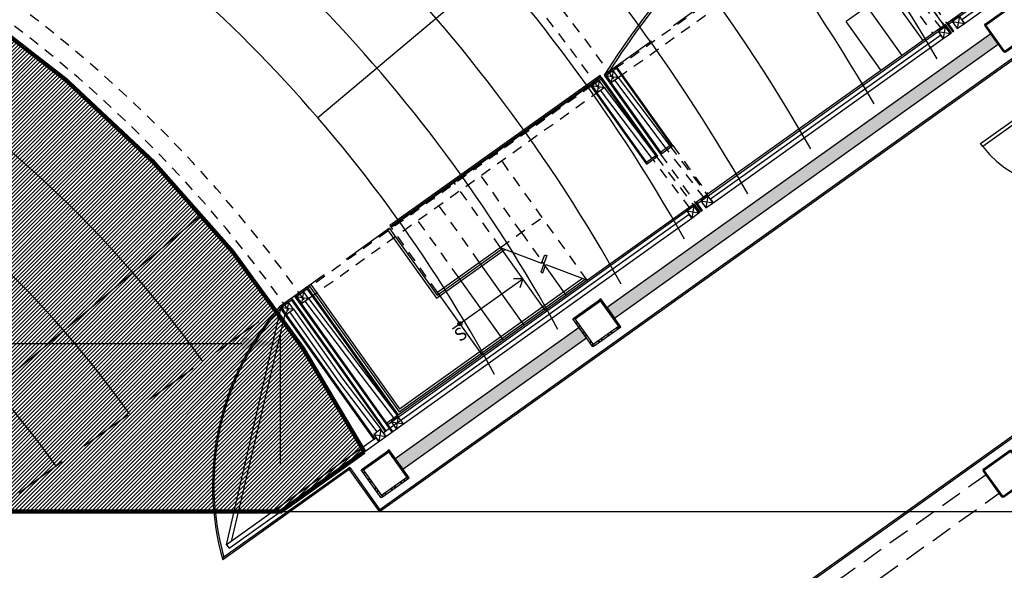
# Model space of a CAD drawing. Units: millimetres. Extents: x 1271 to 1691, y 693 to 1024.
# Drawn here: x 1475 to 1486, y 836 to 842 of the extents above; entities that cross this region are included whole.
import ezdxf

# ---------------------------------------------------------------- set-up
doc = ezdxf.new("R2010")
doc.units = ezdxf.units.MM
for name, pattern in [('DASHED2', [9.524999999999999, 6.35, -3.175]), ('HIDDEN', [0.375, 0.25, -0.125]), ('HIDDEN2', [0.1875, 0.125, -0.0625])]:
    doc.linetypes.add(name, pattern=pattern)
doc.layers.get('Defpoints').update_dxf_attribs({"lineweight": 13})
for name, color, linetype in [('BARANDAL', 30, 'Continuous'), ('col placos', 1, 'Continuous'), ('col-pb-', 94, 'Continuous'), ('HATCH MUROS', 252, 'Continuous'), ('MURO DE TABIQUE', 7, 'Continuous'), ('Muro-concreto', 1, 'Continuous'), ('PISO', 43, 'Continuous'), ('plataformas', 70, 'Continuous'), ('PROY', 253, 'HIDDEN2'), ('Proyección', 8, 'HIDDEN'), ('Puertas', 123, 'Continuous'), ('Tablaroca', 2, 'Continuous')]:
    doc.layers.add(name, color=color, linetype=linetype)
doc.styles.add('ARIAL', font='arial.ttf', dxfattribs={"width": 0.6, "height": 0.5})
doc.dimstyles.new('COTBUT', dxfattribs={"dimtxt": 0.5, "dimasz": 0.45, "dimexe": 0.1, "dimexo": 0, "dimgap": 0.06, "dimtad": 1, "dimzin": 0, "dimdsep": 46, "dimtxsty": 'ARIAL', "dimcen": 0.09, "dimclrt": 7, "dimazin": 0, "dimtfac": 1, "dimtofl": 0, "dimtmove": 0, "dimatfit": 3, "dimfxl": 0.1, "dimtolj": 1, "dimtzin": 0, "dimarcsym": 0})

# ---------------------------------------------------------------- blocks, each defined once
blk = doc.blocks.new('laterales 2')
for p, q in [((17.44282112690382, -1.381743366365754), (17.35355301482423, -1.316395497178064)), ((16.43620831969224, -1.381743366721309), (17.44282112690382, -1.381743366365754)), ((17.44282112690388, -1.381743365987091), (17.35355301491973, -1.447091235305209))]:
    blk.add_line(p, q)
blk.add_lwpolyline([(17.43892374635993, -0.9317433657500374), (17.72767590551916, -1.359316882399469), (17.81361204718473, -1.301281841664917), (17.82875726856957, -1.323708325286077), (17.74282112690389, -1.381743366020601), (17.65688498523815, -1.439778406755124), (17.67203020662316, -1.462204890376199), (17.75796634828873, -1.404169849641733), (18.04671850757506, -1.831743366479657)])
blk.add_circle((16.54282112690385, -1.381743366683679), 0.02308540076776663)
at = {"layer": 'BARANDAL'}
for p, q in [((15.36782112648746, -3.66662789019756e-09), (15.36782112699018, -1.806743367739841)), ((15.3678211264874, -3.666741577035282e-09), (15.39282112648755, -3.65960772796825e-09)), ((15.39282112648755, -3.65960772796825e-09), (15.39282112698299, -1.781743367721674)), ((16.4928211261082, -2.857206027329084e-09), (16.49282112680157, -0.9817433664402984)), ((16.4928211261082, -2.857206027329084e-09), (16.51782112610834, -2.838987711584195e-09)), ((16.51782112610834, -2.838987711584195e-09), (16.51782112678313, -0.9567433664222165)), ((16.49282112680146, -0.9817433664403836), (17.47269012193897, -0.9817433657253503)), ((16.51782112678313, -0.9567433664222165), (17.45580693414939, -0.9567433657377933)), ((15.36782112699018, -1.806743367739841), (18.02983531931682, -1.8067433657979)), ((15.39282112698299, -1.781743367721674), (18.0129521315273, -1.781743365810257))]:
    blk.add_line(p, q, dxfattribs=at)
blk.add_lwpolyline([(19.55295742615624, 0.02499999929176511), (16.54282112647974, 0.02499999851673351), (16.54282112648895, 0.009099999456850583), (19.55295742615618, 0.009099999255909097)], close=True, dxfattribs=at)
for radius, start, end in [(10.27562252958161, 95.49640404402236, 112.0102709379416), (10.25062252958161, 95.5628297615657, 111.6619662492406)]:
    blk.add_arc((23.44460915657345, -9.526701117773257), radius, start, end, dxfattribs=at)
at = {"layer": 'col placos'}
for p, q in [((14.95829130212877, -0.01590000372766553), (15.06029130212988, -0.1179000037267599)), ((15.06029130212875, -0.01590000372635814), (14.95829130212996, -0.1179000037277831)), ((15.17541924695752, -0.01590000369097311), (15.27741924695863, -0.1179000036899538)), ((15.27741924695755, -0.01590000368969413), (15.175419246959, -0.1179000036910338)), ((19.40748537109641, -0.01590000073366582), (19.5094853710973, -0.1179000007329591)), ((19.50948537109622, -0.01590000073264264), (19.40748537109749, -0.1179000007339823)), ((19.60948537118384, -0.01590000066306629), (19.71148537118466, -0.1179000006620754)), ((19.71148537118358, -0.0159000006617589), (19.60948537118503, -0.1179000006632691)), ((14.97472790973302, -1.847643367422279), (15.07672790973425, -1.949643367421118)), ((15.07672790973311, -1.847643367421085), (14.97472790973427, -1.949643367422425)), ((15.22541924703103, -1.84764336615433), (15.32741924703214, -1.949643366153168)), ((15.327419247031, -1.847643366152965), (15.22541924703228, -1.949643366154532)), ((19.4574853711697, -1.84764336610877), (19.55948537117092, -1.949643366107523)), ((19.55948537116967, -1.847643366107405), (19.45748537117095, -1.94964336610883)), ((19.65948537116606, -1.847643366108343), (19.76148537116705, -1.949643366107466)), ((19.76148537116592, -1.84764336610732), (19.65948537116719, -1.94964336610883)), ((23.05748537116989, -1.847643366108628), (23.15948537117106, -1.949643366107438)), ((23.15948537116969, -1.847643366107206), (23.05748537117097, -1.94964336610866)), ((23.25948537116591, -1.847643366108684), (23.36148537116702, -1.949643366107523)), ((23.36148537116571, -1.847643366107263), (23.2594853711671, -1.94964336610866))]:
    blk.add_line(p, q, dxfattribs=at)
for points in [[(12.89814520482673, -1.898643368211651), (12.83172558610619, -1.898643368214039), (14.95829130212888, -0.01590000372772238), (14.95829130212979, -0.09550849693277996)], [(14.95829130212996, -0.1179000037277831), (15.06029130213, -0.1179000037265894), (15.06029130212875, -0.01590000372635814), (14.95829130212877, -0.01590000372766553)], [(15.175419246959, -0.1179000036910338), (15.2774192469588, -0.1179000036898969), (15.27741924695766, -0.01590000368986466), (15.17541924695769, -0.01590000369105837)], [(19.40748537109749, -0.1179000007339823), (19.50948537109741, -0.1179000007329023), (19.50948537109628, -0.01590000073275633), (19.4074853710963, -0.01590000073389319)], [(19.60948537118503, -0.1179000006632691), (19.71148537118489, -0.1179000006621322), (19.71148537118364, -0.01590000066204311), (19.60948537118378, -0.01590000066329367)], [(15.05380184457147, -1.115843367429221), (15.07672790973311, -1.847643367421085), (15.02572790973306, -1.847643367421597), (15.00280184457131, -1.115843367426578), (15.00929130212995, -0.1179000037272715), (15.06029130213, -0.1179000037265894)], [(14.97472790973427, -1.949643367422425), (15.07672790973425, -1.949643367421118), (15.07672790973311, -1.847643367421085), (14.97472790973313, -1.847643367422279)], [(15.22541924703228, -1.949643366154532), (15.32741924703231, -1.949643366153225), (15.327419247031, -1.847643366153193), (15.22541924703103, -1.84764336615433)], [(19.45748537117095, -1.94964336610883), (19.55948537117098, -1.94964336610775), (19.55948537116967, -1.847643366107548), (19.45748537116981, -1.847643366108684)], [(19.65948537116719, -1.94964336610883), (19.76148537116728, -1.949643366107466), (19.76148537116592, -1.847643366107434), (19.65948537116606, -1.847643366108343)], [(23.05748537117097, -1.94964336610866), (23.15948537117106, -1.949643366107438), (23.15948537116981, -1.84764336610732), (23.05748537116989, -1.847643366108628)], [(23.2594853711671, -1.94964336610866), (23.36148537116719, -1.949643366107466), (23.36148537116594, -1.847643366107434), (23.25948537116591, -1.847643366108684)]]:
    blk.add_lwpolyline(points, close=True, dxfattribs=at)
for points in [[(15.25349318186943, -1.11584336615806), (15.22641924695893, -0.1179000036905222), (15.2774192469588, -0.117900003687339)], [(15.2774192469588, -0.1179000036898969), (15.30449318186936, -1.115843366160846)], [(19.48555930600787, -1.115843366112813), (19.45848537109742, -0.1179000007334707), (19.50948537109758, -0.1179000007327886), (19.53655930600814, -1.115843366115541)], [(19.68755930600423, -1.115843366112557), (19.66048537118496, -0.1179000006627575), (19.71148537118495, -0.1179000006596311)], [(19.71148537118489, -0.1179000006621322), (19.73855930600433, -1.115843366115172)], [(15.30449318186936, -1.115843366160846), (15.32741924703112, -1.847643366153051), (15.27641924703107, -1.847643366153733), (15.25349318186943, -1.11584336615806)], [(12.83172558609431, -1.949643368224713), (14.97472790969084, -1.949643367422311), (14.97472790969016, -1.898643367422267), (12.83172558609351, -1.898643368224924), (12.83172558609419, -1.949643368224486)], [(15.07672790973425, -1.949643367421118), (19.45748537116731, -1.949643366068869), (19.45748537116674, -1.898643366068825), (15.07672790973368, -1.898643367421585), (15.07672790973425, -1.949643367421118)], [(19.76148537116705, -1.949643366106699), (23.05748537116739, -1.949643366068699), (23.05748537116688, -1.898643366068541), (19.7614853711666, -1.898643366107081), (19.76148537116711, -1.949643366106642)], [(23.36148537116708, -1.949643366106613), (26.65748537116735, -1.949643366068472), (26.65748537116679, -1.898643366068711), (23.3614853711664, -1.898643366107251), (23.36148537116708, -1.949643366106613)]]:
    blk.add_lwpolyline(points, dxfattribs=at)
at = {"layer": 'PISO'}
for p, q in [((16.54282112648758, -2.809457555486006e-09), (19.39158537109614, -7.304095106519526e-10)), ((16.54282112676503, -0.9317433664040209), (17.43892374635993, -0.9317433657500374)), ((16.54282112704266, -1.831743366883046), (16.54282112676503, -0.9317433664040209)), ((16.84282112704261, -1.83174336679059), (16.84282112676499, -0.9317433661849179)), ((17.14282112704268, -1.831743366698049), (17.14282112676506, -0.9317433659660992)), ((17.44282112704263, -1.831743366605451), (17.44282112676501, -0.9317433657472236)), ((22.25295742631704, -1.83174336611836), (22.25295742630897, -1.131743366118769)), ((22.99158537120377, -1.131743366143354), (22.25295742630897, -1.131743366118769)), ((22.55295742631688, -1.831743366114893), (22.55295742630881, -1.13174336611516)), ((22.85295742631695, -1.831743366111425), (22.85295742630893, -1.131743366111976)), ((23.15295742631679, -1.83174336610864), (23.1529574263086, -1.131743366108481)), ((17.7428211270427, -1.831743366513081), (17.74282112689383, -1.349088897731065))]:
    blk.add_line(p, q, dxfattribs=at)
at = {"layer": 'PROY'}
for p, q in [((19.40748537112711, -0.01590000069199959), (15.27741924695829, -0.01590000074037334)), ((16.54282112676503, -0.9317433664040209), (16.54282112610832, -2.809628085742588e-09)), ((16.84282112676499, -0.9317433661851169), (16.84282112610833, -2.590695658000186e-09)), ((17.14282112676506, -0.9317433659663266), (17.14282112610829, -2.371820073676645e-09)), ((17.44282112676501, -0.9317433657473089), (17.4428211261083, -2.152916067643673e-09)), ((17.74282112676508, -0.931743365528348), (17.74282112610831, -1.93389837477298e-09)), ((18.04282112676503, -0.931743365309444), (18.04282112610838, -1.715022790449439e-09)), ((23.00748537121848, -0.01590000065789354), (19.71148537118376, -0.01590000069660391)), ((15.27741924695886, -0.1179000007053332), (19.40748537109346, -0.1179000006729893)), ((19.71148537118466, -0.117900000661308), (23.00748537118449, -0.1179000006389401)), ((17.44282112676501, -0.9317433657472236), (18.04282112676515, -0.9317433655621414)), ((17.74282112676497, -0.9317433655284617), (17.74282112689389, -1.34908889773115)), ((18.04282112704266, -1.831743366420426), (18.04282112676509, -0.9317433653095009)), ((19.59358537116896, -1.131743366108623), (19.59358537116998, -1.83174336610864)), ((19.59358537116879, -1.131743366108594), (19.59358537116998, -1.831743366108611)), ((19.77008537118087, -1.131743366116154), (19.77008537117177, -1.831743366097953)), ((22.99158537120377, -1.131743366102853), (22.99158537119467, -1.831743366140358)), ((23.19358537116887, -1.131743366108367), (23.19358537117, -1.831743366108526))]:
    blk.add_line(p, q, dxfattribs=at)
for points in [[(19.53705742630882, -1.131743366115586), (19.55948537116979, -1.847643366107377), (19.50848537116968, -1.84764336610823), (19.48605742630866, -1.131743366112858)], [(19.73855930600433, -1.115843366115172), (19.76148537116609, -1.847643366107377), (19.7104853711661, -1.847643366107832), (19.68755930600423, -1.115843366112557)], [(23.13655930600828, -1.115843366115541), (23.15948537116981, -1.847643366107491), (23.10848537116976, -1.847643366108088), (23.08555930600801, -1.115843366112898)]]:
    blk.add_lwpolyline(points, dxfattribs=at)
at = {"layer": 'Tablaroca'}
for p, q in [((14.52298610347759, -2.015636121849241), (12.69330826532052, -2.015636019292742)), ((14.52298610347748, -1.999736121849367), (12.70772711185009, -1.999736019610566)), ((14.52298610347748, -1.999736121849367), (14.52298610347759, -2.015636121849241))]:
    blk.add_line(p, q, dxfattribs=at)
for points in [[(14.94239130216306, -0.01590000368989308), (15.11889130216872, -0.01590000368810252), (15.11889130216866, -3.688057859108085e-09), (14.94239130216306, -3.689649474836187e-09)], [(14.942391302163, -0.01590000369321842), (14.94239130217795, -1.898643367413513), (14.95829130217794, -1.898643367413513), (14.9582913021631, -0.01590000369321842)], [(15.1029913021685, -0.01590000368841515), (15.10299130218982, -1.89864336742113), (15.11889130218981, -1.898643367421101), (15.11889130216861, -0.01590000368838673)], [(15.15951924695747, -0.01590000368764777), (15.34282112648771, -0.01590000368497613), (15.34282112648748, -3.68493147107074e-09), (15.15951924695753, -3.687603111757198e-09)], [(15.15951924695747, -0.01590000369108679), (15.15951924704336, -1.949643366155158), (15.17541924704346, -1.949643366155044), (15.17541924695752, -0.01590000369097311)], [(15.32692112648766, -0.015900003686113), (15.32692112676875, -1.831743367381137), (15.34282112676885, -1.83174336738108), (15.34282112648782, -0.015900003686113)], [(19.39158537100553, -0.01590000069219855), (19.55295742614146, -0.01590000069035113), (19.55295742614169, -6.901643700985005e-10), (19.39158537100559, -6.919833595020464e-10)], [(19.39158537105465, -0.01590000072803832), (19.39158537120375, -1.13174336610291), (19.40748537120373, -1.131743366102796), (19.4074853710548, -0.01590000072803832)], [(19.53705742615955, -0.01590000069055009), (19.53705742630871, -1.131743366108765), (19.55295742630869, -1.131743366108566), (19.55295742615965, -0.01590000069063535)], [(19.59358537118356, -0.01590000065982622), (19.77008537118951, -0.01590000065800723), (19.77008537118934, -6.579625733138528e-10), (19.59358537118368, -6.597815627173986e-10)], [(19.59358537118351, -0.01590000066315156), (19.59358537116896, -1.131743366108708), (19.60948537116894, -1.131743366108509), (19.60948537118384, -0.01590000066306629)], [(19.75418537118912, -0.01590000065843356), (19.75418537118077, -1.131743366116211), (19.77008537118087, -1.131743366116211), (19.77008537118928, -0.0159000006582346)], [(19.40748537120373, -1.131743366108822), (19.53705742630871, -1.1317433661157), (19.53705742630865, -1.115843366115598), (19.40748537120373, -1.115843366108663)], [(19.60948537116894, -1.131743366108509), (19.75418537118077, -1.131743366116211), (19.75418537118071, -1.115843366115939), (19.60948537116906, -1.115843366108379)], [(15.17541924704284, -1.847643367426542), (19.55948537116979, -1.847643366185025), (19.55948537116979, -1.83174336618481), (15.17541924704278, -1.831743367426554)], [(19.55948537117081, -1.831743366142746), (19.55948537116774, -1.949643366143107), (19.57538537116784, -1.949643366143164), (19.57538537117091, -1.831743366142803)], [(19.55948537116979, -1.83174336618481), (19.55948537116672, -1.949643366185455), (19.5753853711667, -1.949643366185398), (19.57538537116989, -1.83174336618481)], [(19.59358537118612, -1.831743366108896), (19.59358537117828, -1.949643366109171), (19.60948537117849, -1.949643366109228), (19.60948537118622, -1.83174336610864)], [(19.60948537118634, -1.847643366095951), (23.15948537117094, -1.84764336614262), (23.15948537117106, -1.831743366142803), (19.60948537118634, -1.831743366096021)], [(23.15948537117083, -1.831743366142689), (23.15948537116788, -1.949643366143107), (23.17538537116798, -1.949643366142993), (23.17538537117093, -1.831743366142632)], [(23.19358537118592, -1.831743366108668), (23.19358537117819, -1.949643366109399), (23.20948537117818, -1.949643366109257), (23.20948537118602, -1.83174336610864)], [(23.20948537118608, -1.847643366096122), (26.75948537117074, -1.847643366142734), (26.75948537117074, -1.831743366142746), (23.20948537118602, -1.831743366095964)]]:
    blk.add_lwpolyline(points, close=True, dxfattribs=at)
for centre, radius, start, end in [((15.68365177011992, -3.089713534883572), 3.177388359360273, 103.4909853165363, 160.2426259705063), ((15.65653425696917, -3.060127715666425), 3.121876487112815, 103.2237486375542, 160.1435439978443)]:
    blk.add_arc(centre, radius, start, end, dxfattribs=at)
blk.add_text('S', height=0.15, rotation=4.181192806464372e-08).set_placement((16.4154405397444, -1.559020537219112))
blk = doc.blocks.new('muros laterales')
at = {"layer": 'PROY', "ltscale": 5}
blk.add_line((39.09954717409985, 36.31705965616004), (8.102130271088015, 14.19025484728985), dxfattribs=at)
at = {"layer": 'PROY'}
for centre, radius, start, end in [((8.102130271087987, 14.19025484728996), 19.66063409216955, 35.22952951727372, 60.0781846630998), ((8.102130271087987, 14.19025484728996), 19.45863409208216, 35.22952951727372, 60.0781846630998), ((8.102130271088015, 14.19025484729002), 15.22660205798466, 35.1442663648776, 60.01979279866149), ((8.102130271088015, 14.19025484729002), 15.00947411315598, 35.1442663648776, 60.01979279866149)]:
    blk.add_arc(centre, radius, start, end, dxfattribs=at)
at = {"rotation": 35.52028512809076}
blk.add_blockref('laterales 2', (8.102130271087987, 14.19025484728996), dxfattribs=at)
blk = doc.blocks.new('EXCLUSA')
at = {"layer": 'Puertas'}
for p, q in [((0.1846028392782983, -0.4598910413874364), (0.1929521749440255, -0.4578033459405333)), ((0.1813585279043082, -0.4633604767805082), (0.1770939657717605, -0.4870677181874044)), ((0.2060913750076026, -0.6046267530655882), (0.1771555185017633, -0.4889033705717338)), ((0.2082137041410164, -0.613114599487119), (0.3320582996864374, -1.108407195968311)), ((0.2293384491035653, -0.6033232382327469), (0.2113964627850464, -0.6078095117096041)), ((0.3250248647889151, -1.115016697384306), (0.3362535682339427, -1.159923733172491)), ((0.3537914128013426, -1.101048885914565), (0.3275406666490426, -1.109936757997673)), ((0.3537914128013426, -1.101048885914565), (0.368345922465025, -1.159256842831553)), ((0.3885831301137159, -1.048490979103292), (0.4424814796126242, -1.034559297015846)), ((0.3895140525843317, -1.052214203574522), (0.4471241038651357, -1.037323118282075)), ((0.4495781356956741, -1.041785176964027), (0.3907109529035324, -1.05700120646577)), ((0.3919078532227189, -1.061788209356621), (0.449510556659277, -1.046899023340472)), ((0.3928387756932352, -1.065511433827623), (0.4466039287963781, -1.051614180435308)), ((0.4131986414032554, -1.040577106135061), (0.418049924579563, -1.059979813460131)), ((0.4131986414032554, -1.040577106135061), (0.418049924579563, -1.059979813460131)), ((0.3411233764176131, -1.163192143926381), (0.3683459224649823, -1.159256842831553)), ((0.3793909167489886, -1.332351270018194), (0.3681532689672622, -1.287446471647968)), ((0.3709106300772191, -1.282270131211817), (0.3967798079056593, -1.27292458433152)), ((0.4113459111109563, -1.331129641134339), (0.3840022272603534, -1.33564836852122)), ((0.5126511950692247, -1.830138635614674), (0.3887079498637576, -1.334870716259161)), ((0.4113459111109563, -1.331129641134339), (0.396779807905645, -1.272924584331463)), ((0.462526615127544, -1.344096621738743), (0.5165026780752271, -1.331042504812672)), ((0.4634583636149614, -1.34781963958244), (0.521287030831445, -1.333833769878311)), ((0.5237544328254131, -1.338313492982195), (0.4646563259557439, -1.352606376809433)), ((0.4658542882965406, -1.357393114036995), (0.5236903321816726, -1.343405460285169)), ((0.4667860367839012, -1.361116131880806), (0.52089581862991, -1.348029675024065)), ((0.4922284886635566, -1.356508049443221), (0.4873729008951813, -1.337106418908036)), ((0.4922284886635566, -1.356508049443221), (0.4873729008951813, -1.337106418908036)), ((0.535898009070749, -1.828830490467794), (0.5179569166817686, -1.833320337530949)), ((0.5147752147655495, -1.838626059143451), (0.5437341204190034, -1.954343675913321)), ((0.5594686137037428, -1.974899220964289), (0.5445441083256242, -1.955992107897259)), ((0.5639643474094811, -1.97643249089657), (0.5723132670833735, -1.974343132474587))]:
    blk.add_line(p, q, dxfattribs=at)
at = {"layer": 'Puertas', "color": 252, "ltscale": 0.0025}
for points in [[(0.1442971633505294, -0.06635345287173777), (1.326857331727069, 0.2294629318956254), (1.316179773621954, 0.272147703804535), (0.1336196052453573, -0.02366868096288499)], [(0.7136974579460542, -2.342596903006381), (1.896257626326459, -2.046780518254593), (1.906935184431063, -2.089465290163616), (0.7243750160506437, -2.385281674915404)]]:
    blk.add_lwpolyline(points, close=True, dxfattribs=at)
at = {"layer": 'Puertas'}
for points in [[(0.0183221987683595, 0.003037063012527597), (0.01795819110564878, 0.004492225691251406), (-1.27897692436818e-13, -5.684341886080801e-14), (0.01234881295926016, -0.04936580623837017), (0.06405756432775433, -0.03643090761778467), (0.07025028094051322, -0.06118700760907814), (0.09191256603820364, -0.05576820606734145), (0.08571984942557265, -0.03101210607610483), (0.1540331524431053, -0.01392359348244554), (0.1416843394837315, 0.03544221275569726), (0.1237261483778411, 0.03094998706455954), (0.1240901560405518, 0.02949482438583573), (0.1405931844676616, 0.03362304241443326), (0.1522139821015998, -0.01283243846637561), (0.08390067908408128, -0.02992095106009174), (0.09009339569693964, -0.05467705105132836), (0.07134143595662579, -0.05936783726764361), (0.06514871934381006, -0.03461173727652067), (0.01343996797528746, -0.04754663589693564), (0.001819170341278209, -0.001091155016069933), (0.0183221987683595, 0.003037063012527597)], [(0.1451937819778095, -0.2626804221322345), (0.1001466441197323, -0.2739441571609404), (0.06240801343746227, -0.1230157755381356), (0.1074551512954258, -0.1117520405097139)], [(0.0877214102621906, -0.03283074570776989), (0.0867512776469539, -0.03307332086893666), (0.382450398983039, -1.215664978898246), (0.3834205315983468, -1.215422403737193)], [(0.4265914329796487, -1.204627809069621), (0.3834205315983468, -1.215422403737193), (0.0877214102621906, -0.03283074570776989), (0.1308923116436489, -0.02203615104014034)], [(0.4241660174269555, -1.203172694161083), (0.3848756465068846, -1.212996988184443), (0.09014682581491229, -0.03428586061630767), (0.1294371967351111, -0.02446156659289045)], [(0.3659502720059749, -0.9579708618830409), (0.3649582962322455, -0.9582190037493206), (0.4142691737116735, -1.155344932464629), (0.4152611494854455, -1.155096790598407)], [(0.6795688440553249, -2.398809227696063), (0.6785987597753547, -2.39905199608279), (0.3826640963246462, -1.216519258705944), (0.3836341806047017, -1.21627649031916)], [(0.4268029310679253, -1.205473297108313), (0.3836341806047017, -1.21627649031916), (0.6795688440553249, -2.398809227696063), (0.7227375945187902, -2.388006034485159)], [(0.4253482992813673, -1.207899002442105), (0.3860598859383515, -1.217731122105761), (0.6810234758419824, -2.396383522362441), (0.7203118891851688, -2.386551402698615)], [(0.4894389772524477, -1.451631225516167), (0.4884470014787894, -1.451879367382446), (0.4391361239993188, -1.254753438667024), (0.4401280997729913, -1.254505296800744)], [(0.6220506921429063, -2.16897100314759), (0.5770057986832171, -2.180243710418154), (0.6147744904522767, -2.331164572286525), (0.6598193839118807, -2.319891865015791)], [(0.6352312661421138, -2.463128194130093), (0.6355952738046966, -2.46458335680893), (0.6176370826989199, -2.469075582500068), (0.6052882697400861, -2.419709776261413), (0.6569970211087366, -2.406774877641624), (0.6508043044962335, -2.382018777650387), (0.6724665895940234, -2.376599976108992), (0.6786593062066544, -2.401356076100399), (0.7469726092244713, -2.384267563507422), (0.7593214221831772, -2.433633369745735), (0.74136323107723, -2.438125595436986), (0.7409992234146472, -2.436670432758149), (0.7575022518417569, -2.432542214729835), (0.7458814542081882, -2.386086733848856), (0.6775681511905418, -2.403175246441776), (0.6713754345780671, -2.378419146450426), (0.6526234748377107, -2.383109932666287), (0.6588161914501143, -2.40786603265758), (0.6071074400814638, -2.42080093127754), (0.6187282377149899, -2.467256412158633), (0.6352312661421138, -2.463128194130093)]]:
    blk.add_lwpolyline(points, close=True, dxfattribs=at)
at = {"layer": 'Puertas', "color": 8}
for points in [[(0.1325275822573388, -0.01930319292682725), (0.09332438159945866, -0.02910983904928344), (0.09387039309341105, -0.03129258306739757), (0.1308908497333192, -0.02203194843883693)], [(0.7254670390386195, -2.389647162951519), (0.6862638383806257, -2.399453809073691), (0.6857178268865027, -2.39727106505552), (0.7227382835266241, -2.388010430427414)]]:
    blk.add_lwpolyline(points, dxfattribs=at)
at = {"layer": 'Puertas', "ltscale": 0.0025}
for points in [[(0.1428802398738753, -0.06068913760282157), (0.1450629838920321, -0.0601431261087555), (0.1352563377694196, -0.02093992545076162)], [(0.715114381422481, -2.348261218275411), (0.717297125440723, -2.347715206781459), (0.7271037715626676, -2.386918407439509)]]:
    blk.add_lwpolyline(points, dxfattribs=at)
at = {"layer": 'Puertas'}
for points in [[(0.2150843627591712, -0.6405924747350014), (0.3274979040785269, -1.090168772469667), (0.3263639239585387, -1.090452316601557, -0.414213562373095), (0.3210588361811091, -1.087269557957597), (0.2107676239953093, -0.646181106644292, -0.414213562373095), (0.2139503826392541, -0.6408760188669476)], [(0.3930204321302995, -1.066237968757491), (0.442303308735859, -1.053915709489615, 0.9999999999990717), (0.4374520255595229, -1.034513002164488), (0.3881691489539065, -1.04683526143242)], [(0.3930204321302995, -1.066237968757491), (0.442303308735859, -1.053915709489615, 0.9999999999990717), (0.4374520255595229, -1.034513002164488), (0.3881691489539065, -1.04683526143242)], [(0.5057750635588576, -1.802662129406144), (0.3932719781006426, -1.353108231058911), (0.3921380544792896, -1.353392001050793, 0.414213562373095), (0.3889563525631274, -1.358697722663237), (0.4993354183252308, -1.799764197481579, 0.414213562373095), (0.5046411399375614, -1.802945899397855)], [(0.4623447975049402, -1.343370127129276), (0.5116249390641769, -1.331036934197698, -0.9999999999990717), (0.5164805268325239, -1.350438564732883), (0.4672003852733013, -1.362771757664405)], [(0.4623447975049402, -1.343370127129276), (0.5116249390641769, -1.331036934197698, -0.9999999999990717), (0.5164805268325239, -1.350438564732883), (0.4672003852733013, -1.362771757664405)]]:
    blk.add_lwpolyline(points, format="xyb", close=True, dxfattribs=at)
for points in [[(0.421578857858421, -1.038263428089408), (0.4235828636591776, -1.039444224138947), (0.4256048756524677, -1.042885423046926), (0.4273704905878191, -1.047525424196863), (0.4280745049064762, -1.05243982859713), (0.427973315666236, -1.056429834006053), (0.4266553179916315, -1.057903039498456)], [(0.436209723542035, -1.055433410244518), (0.4396509224500136, -1.053411398251342), (0.4413445126151458, -1.049009787966668), (0.4406404982965029, -1.04409538356623), (0.438874883361251, -1.039455382416406), (0.4352604704429837, -1.036425788384065), (0.4311332634088103, -1.035793798835584)], [(0.436441266492352, -1.034421782583252), (0.4416300741431769, -1.034779368881459), (0.44577528736977, -1.037671761288493), (0.448602502921787, -1.042037359187987), (0.4482449166237075, -1.047226166838811), (0.4460205261501784, -1.051764978748622), (0.4415177266254773, -1.054061393992299)], [(0.5007110527288461, -1.354603517790906), (0.5019230672203605, -1.352618237097374), (0.5020866883797197, -1.348630303980826), (0.5014596716076056, -1.343705483503072), (0.4997668897739089, -1.339038418425957), (0.497798980809975, -1.335565996110745), (0.4959425778167059, -1.334886864150008)], [(0.5055344633718875, -1.332567065544197), (0.5095223964882933, -1.332730686703655), (0.5130889530447575, -1.335816475917795), (0.5147817348785111, -1.340483540995081), (0.5154087516506252, -1.345408361472835), (0.5136464828987073, -1.349782927690228), (0.5103029382837718, -1.352283719185039)], [(0.5156317635921681, -1.350994942181842), (0.520041073268672, -1.348236395286278), (0.5223362245513954, -1.343732951368565), (0.5227749728410771, -1.338550375490229), (0.5200164259455278, -1.334141065813697), (0.5159169868583149, -1.331184154299763), (0.5108632886801843, -1.331278288541)]]:
    blk.add_lwpolyline(points, dxfattribs=at)
at = {"layer": 'Puertas', "color": 8}
for centre in [(0.1330735937513055, -0.0214859369448277), (0.7249210275445535, -2.387464418933519)]:
    blk.add_circle(centre, 0.002250000000003638, dxfattribs=at)
at = {"layer": 'Puertas', "color": 252, "ltscale": 0.0025}
for centre, start, end in [((0.1321361666617946, -0.0201591716708549), 283.9605573306294, 11.80146348906206), ((0.7247186985456437, -2.389076293189305), 16.28710554099365, 104.1280116994276)]:
    blk.add_arc(centre, 1.220520322175559, start, end, dxfattribs=at)
at = {"layer": 'Puertas'}
for centre, start, end in [((0.1813994417125286, -0.487842206005098), 169.8024437244221, 194.0385784434938), ((0.1856640038450763, -0.464134964598145), 104.0385784434938, 169.8024437245148), ((0.2103352982182969, -0.6035655884988955), 194.0385784434972, 284.0385784434939), ((0.2124576273516823, -0.6120534349203126), 104.0385784434899, 194.0385784434938), ((0.329268787999581, -1.113955532817499), 113.2682844977436, 194.0385784434301), ((0.340497491444566, -1.158862568605798), 194.03857844344, 278.2257149559711), ((0.372396980731537, -1.286384461799969), 109.862854074085, 194.0499905866154), ((0.3836346285132777, -1.331289260170195), 194.0499905866288, 274.8202845323146), ((0.5168949068336275, -1.829076625766731), 194.0499905865615, 284.0499905865615), ((0.5190189265298386, -1.837564049295338), 104.0499905865615, 194.049990586555), ((0.547977832183264, -1.953281666065038), 194.0499905865615, 218.2861253056348), ((0.56290233756134, -1.972188779132239), 218.2861253055425, 284.0499905865615)]:
    blk.add_arc(centre, 0.004374580489127311, start, end, dxfattribs=at)
blk = doc.blocks.new('Puertas de Planta baja')
at = {"layer": 'Puertas', "rotation": 201.4760293014304}
blk.add_blockref('EXCLUSA', (199.726466671557, 392.9674308764357), dxfattribs=at)
blk = doc.blocks.new('K-5')
h = blk.add_hatch()
h.set_pattern_fill('ANSI32', color=256, scale=0.01, style=0)
h.set_pattern_definition([(45, (-118.8329058121327, -406.3455165214122), (-0.06735192090801866, 0.06735192090801866), []), (45, (-118.7880045121327, -406.3455165214122), (-0.06735192090801866, 0.06735192090801866), [])])
edge = h.paths.add_edge_path(flags=16)
edge.add_line((-0.1853000000000122, -0.1903000000000361), (0.185299999999998, -0.1903000000001498))
edge.add_arc((0.185299999999998, -0.1853000000001543), 0.004999999999995453, 270, 360)
edge.add_line((0.1902999999999935, -0.1853000000001543), (0.1903000000000077, 0.1852999999999838))
edge.add_arc((0.1853000000000122, 0.1852999999999838), 0.004999999999995453, 0, 90)
edge.add_line((0.1853000000000122, 0.1902999999999793), (-0.1853000000000122, 0.1902999999999224))
edge.add_arc((-0.1853000000000122, 0.185299999999927), 0.004999999999995453, 90, 180)
edge.add_line((-0.1903000000000077, 0.185299999999927), (-0.1903000000000077, -0.1853000000000407))
edge.add_arc((-0.1853000000000122, -0.1853000000000407), 0.004999999999995453, 180, 270)
edge = h.paths.add_edge_path()
edge.add_line((-0.1853000000000122, -0.2030000000000314), (0.185299999999998, -0.2030000000001451))
edge.add_arc((0.185299999999998, -0.1853000000001543), 0.01769999999999072, 270, 360)
edge.add_line((0.2029999999999887, -0.1853000000001543), (0.203000000000003, 0.1852999999999838))
edge.add_arc((0.1853000000000122, 0.1852999999999838), 0.01769999999999072, 0, 90)
edge.add_line((0.1853000000000122, 0.2029999999999745), (-0.1853000000000122, 0.2029999999999177))
edge.add_arc((-0.1853000000000122, 0.185299999999927), 0.01769999999999072, 90, 180)
edge.add_line((-0.203000000000003, 0.185299999999927), (-0.203000000000003, -0.1853000000000407))
edge.add_arc((-0.1853000000000122, -0.1853000000000407), 0.01769999999999072, 180, 270)
for points in [[(-0.1853000000000122, -0.2030000000000314), (0.185299999999998, -0.2030000000001451, 0.4142135623729385), (0.2029999999999887, -0.1853000000001543), (0.203000000000003, 0.1852999999999838, 0.4142135623729385), (0.1853000000000122, 0.2029999999999745), (-0.1853000000000122, 0.2029999999999177, 0.4142135623729385), (-0.203000000000003, 0.185299999999927), (-0.203000000000003, -0.1853000000000407, 0.4142135623729385)], [(-0.1853000000000122, -0.1903000000000361), (0.185299999999998, -0.1903000000001498, 0.4142135623731393), (0.1902999999999935, -0.1853000000001543), (0.1903000000000077, 0.1852999999999838, 0.414213562373095), (0.1853000000000122, 0.1902999999999793), (-0.1853000000000122, 0.1902999999999224, 0.4142135623730507), (-0.1903000000000077, 0.185299999999927), (-0.1903000000000077, -0.1853000000000407, 0.414213562373095)]]:
    blk.add_lwpolyline(points, format="xyb", close=True)
blk = doc.blocks.new('K-12')
h = blk.add_hatch()
h.set_pattern_fill('ANSI32', color=256, scale=0.01, style=0)
h.set_pattern_definition([(45, (-145.5216988271994, -393.4578907833411), (-0.06735192090801866, 0.06735192090801866), []), (45, (-145.4767975271994, -393.4578907833411), (-0.06735192090801866, 0.06735192090801866), [])])
h.paths.add_polyline_path([(0.1809999999999832, -0.18100000000004), (0.1999999999999886, -0.18100000000004), (0.1999999999999886, 0.1809999999999263), (0.1809999999999832, 0.1809999999999263)])
h.paths.add_polyline_path([(-0.2000000000000171, 0.1809999999999263), (-0.1810000000000116, 0.1809999999999263), (-0.1810000000000116, -0.18100000000004), (-0.2000000000000171, -0.18100000000004)])
h.paths.add_polyline_path([(-0.2000000000000171, -0.2000000000000455), (0.1999999999999886, -0.2000000000000455), (0.1999999999999886, -0.18100000000004), (-0.2000000000000171, -0.18100000000004)])
h.paths.add_polyline_path([(-0.2000000000000171, 0.1999999999999318), (0.1999999999999886, 0.1999999999999318), (0.1999999999999886, 0.1809999999999263), (-0.2000000000000171, 0.1809999999999263)])
for points in [[(-0.2000000000000171, 0.1999999999999318), (0.1999999999999886, 0.1999999999999318), (0.1999999999999886, 0.1809999999999263), (-0.2000000000000171, 0.1809999999999263)], [(-0.2000000000000171, 0.1809999999999263), (-0.1810000000000116, 0.1809999999999263), (-0.1810000000000116, -0.18100000000004), (-0.2000000000000171, -0.18100000000004)], [(0.1809999999999832, -0.18100000000004), (0.1999999999999886, -0.18100000000004), (0.1999999999999886, 0.1809999999999263), (0.1809999999999832, 0.1809999999999263)], [(-0.2000000000000171, -0.2000000000000455), (0.1999999999999886, -0.2000000000000455), (0.1999999999999886, -0.18100000000004), (-0.2000000000000171, -0.18100000000004)]]:
    blk.add_lwpolyline(points, close=True)
blk = doc.blocks.new('*D220')
at = {"color": 0, "lineweight": -2, "transparency": 16777216}
for p, q in [((1437.451655875671, 836.9304394990099), (1437.451655875671, 838.4283435870269)), ((1478.008014529009, 836.9299461657076), (1478.008014529009, 838.4283435870269)), ((1437.901655875671, 838.3283435870269), (1477.558014529008, 838.3283435870269))]:
    blk.add_line(p, q, dxfattribs=at)
at = {"color": 0, "transparency": 16777216}
for points in [[(1437.901655875671, 838.4033435870269), (1437.901655875671, 838.2533435870268), (1437.451655875671, 838.3283435870269)], [(1477.558014529008, 838.4033435870269), (1477.558014529008, 838.2533435870268), (1478.008014529009, 838.3283435870269)]]:
    blk.add_solid(points, dxfattribs=at)
at = {"layer": 'Defpoints', "color": 0, "transparency": 16777216}
for p in [(1478.008014529009, 838.3283435870269), (1437.451655875671, 836.9304394990099), (1478.008014529009, 836.9299461657076)]:
    blk.add_point(p, dxfattribs=at)
at = {"color": 7, "transparency": 16777216, "insert": (1457.729835202339, 838.6436300808878), "char_height": 0.5, "attachment_point": 5, "style": 'ARIAL'}
blk.add_mtext('\\A1;40.56', dxfattribs=at)

msp = doc.modelspace()

# ---------------------------------------------------------------- hatches: boundary and pattern name
h = msp.add_hatch()
h.set_pattern_fill('ANSI31', color=210, scale=0.01, style=0)
h.set_pattern_definition([(45, (922.1347580985596, 487.1843896718108), (-0.02245064030267288, 0.02245064030267288), [])])
edge = h.paths.add_edge_path()
edge.add_arc((1449.62758452349, 830.0713299167005), 9.64665206461093, 119.7248255275536, 127.6901005737656)
edge.add_line((1443.729714778975, 837.7050071781782), (1443.729714778975, 836.3681018945679))
edge.add_line((1443.729714778975, 836.3681018945679), (1437.451655875671, 836.3681018945679))
edge.add_line((1437.451655875671, 836.3681018945679), (1436.474762363505, 837.0651494712708))
edge.add_arc((1449.627584523489, 830.0713299167007), 14.89665206461063, 119.7248255275534, 151.9988454955607, ccw=False)
edge.add_arc((1457.729714778995, 815.8810750710143), 31.23702682355377, 60.27517295271281, 119.72482704728739, ccw=False)
edge.add_arc((1465.831845034252, 830.0713299165484), 14.89665206486558, 28.001154504582075, 60.27517447191178, ccw=False)
edge.add_line((1478.984667194445, 837.0651494712708), (1478.007773682279, 836.3681018945679))
edge.add_line((1478.007773682279, 836.3681018945679), (1471.729714778975, 836.3681018945679))
edge.add_line((1471.729714778975, 836.3681018945679), (1471.72971477899, 837.705007178016))
edge.add_arc((1465.831845034387, 830.0713299166066), 9.646652064610977, 52.30989942557137, 60.27517447178271)
edge.add_arc((1457.729714778856, 815.8810750714565), 25.98702682310109, 60.27517264480763, 119.7248262760905)
at = {"layer": 'HATCH MUROS'}
for points in [[(1481.90013903371, 838.6236289203835), (1486.37213335433, 841.8158609021493), (1486.284984682199, 841.93794738357), (1481.812990361579, 838.7457154018039)], [(1479.432391108431, 836.862082888498), (1481.574575084299, 838.3912324599021), (1481.487426412168, 838.5133189413227), (1479.345242436299, 836.9841693699184)]]:
    msp.add_hatch(color=256, dxfattribs=at).paths.add_polyline_path(points)

# ---------------------------------------------------------------- linework, layer by layer
at = {"color": 232, "linetype": 'DASHED2', "ltscale": 0.03, "const_width": 0.05}
msp.add_lwpolyline([(1437.451415028848, 836.3676085612656), (1478.008014529009, 836.3676085612656), (1478.984667194445, 837.0651494712708, 0.1417602937656809), (1473.218126344475, 843.0078321929723, 0.2653770972104469), (1442.241303213514, 843.0078321929723, 0.1417602937686965), (1436.474762363505, 837.0651494712708)], format="xyb", close=True, dxfattribs=at)
at = {"layer": 'MURO DE TABIQUE', "ltscale": 0.025}
for points in [[(1481.90013903371, 838.6236289203835), (1486.37213335433, 841.8158609021493), (1486.284984682199, 841.93794738357), (1481.812990361579, 838.7457154018039), (1481.90013903371, 838.6236289203832)], [(1479.432391108431, 836.862082888498), (1481.574575084299, 838.3912324599021), (1481.487426412168, 838.5133189413227), (1479.345242436299, 836.9841693699184), (1479.432391108431, 836.8620828884978)]]:
    msp.add_lwpolyline(points, dxfattribs=at)
at = {"layer": 'Muro-concreto', "ltscale": 0.025}
msp.add_lwpolyline([(1433.429714778975, 834.0676085612656), (1433.429714778975, 836.3676085612656), (1489.150721635024, 836.3676085612656), (1489.150721635024, 834.0676085612656)], dxfattribs=at)
at = {"layer": 'PISO', "ltscale": 0.025}
for p, q in [((1488.784071142704, 849.6365621428222), (1478.441905525823, 840.9584547881227)), ((1477.091240150755, 839.8251119700599), (1472.970748041918, 836.3676085612656))]:
    msp.add_line(p, q, dxfattribs=at)
at = {"layer": 'PISO', "color": 25, "ltscale": 0.025}
for radius, start in [(22.95962523285139, 30.27305888069547), (22.05962523285139, 30.05834185794158), (21.15962523285139, 29.82527219102513), (20.25962523285139, 29.57138736257528), (19.35962523285139, 29.29376275362073), (18.45962523285139, 28.98889766319731), (17.5596252328514, 28.65256575381256), (16.6596252328514, 28.27961622045627), (14.89665204473535, 35.52028512809142), (13.84665204473535, 35.52028512809142), (12.79665204473535, 35.52028512809142), (11.74665204473535, 35.520285128083)]:
    msp.add_arc((1465.831845050016, 830.0713299291174), radius, start, 60.27517152261121, dxfattribs=at)
at = {"layer": 'plataformas', "color": 210, "linetype": 'HIDDEN', "ltscale": 3, "const_width": 0.02}
msp.add_lwpolyline([(1444.844436904841, 838.4486442186642, 0.03476906933123153), (1443.729714778975, 837.7050071781782), (1443.729714778975, 836.3681018945679), (1437.451655875671, 836.3681018945679), (1436.474762363505, 837.0651494712708, -0.1417602937686943), (1442.241303213514, 843.0078321929723, -0.2653770972070732), (1473.218126344475, 843.0078321929723, -0.1417602937656788), (1478.984667194445, 837.0651494712708), (1478.007773682279, 836.3681018945679), (1471.729714778975, 836.3681018945679), (1471.72971477899, 837.7050071780161, 0.03476906933122861), (1470.614992653133, 838.4486442185148, 0.2653770950432182), (1444.844437329615, 838.4486444611946)], format="xyb", dxfattribs=at)
at = {"layer": 'Proyección'}
msp.add_lwpolyline([(1486.229957986126, 836.7964227984826), (1483.01338616624, 834.5003457691439), (1483.166767830157, 834.2854735625333), (1486.383339650244, 836.5815505920143)], close=True, dxfattribs=at)
at = {"layer": 'Tablaroca', "ltscale": 0.025}
for points in [[(1479.174468967281, 836.3765770046375), (1491.85544049793, 845.4285441236352), (1491.846202738626, 845.4414852906243), (1479.165231207975, 836.389518171628)], [(1489.006590598187, 838.9910036786273), (1488.997352771342, 839.0039447974043), (1482.082044692494, 834.0676085612658), (1482.109411718596, 834.0676085612656), (1489.006590598187, 838.9910036786273)], [(1479.161527704208, 836.3673391767466), (1478.801134647318, 836.8722137183731), (1478.814075814307, 836.8814514776773), (1479.174468871198, 836.3765769360516)]]:
    msp.add_lwpolyline(points, close=True, dxfattribs=at)

# ---------------------------------------------------------------- block references
msp.add_blockref('Puertas de Planta baja', (1288.980012496757, 446.4440115036557))
at = {"layer": 'col-pb-', "xscale": -1}
for name, p, rotation in [('K-5', (1486.493782722853, 841.9948453467662), 305.5202851690518), ('K-12', (1481.693782722939, 838.5684739308531), 305.5202851691024), ('K-12', (1479.226034797618, 836.8069278990251), 305.5202851691024), ('K-5', (1486.4718725226, 836.8069278990283), 305.5202851690518)]:
    msp.add_blockref(name, p, dxfattribs=dict(at, rotation=rotation))
at = {"layer": 'Tablaroca'}
msp.add_blockref('muros laterales', (1457.729714778929, 815.8810750818275), dxfattribs=at)

# ---------------------------------------------------------------- dimensions: what is measured, and where the dimension line sits
at = {"color": 90}
dim = msp.add_linear_dim(base=(1478.008014529009, 838.3283435870269), p1=(1437.451655875671, 836.9304394990099), p2=(1478.008014529009, 836.9299461657076), dimstyle='COTBUT', dxfattribs=at)
dim.commit()
dim.dimension.update_dxf_attribs({"geometry": '*D220', "text_midpoint": (1457.729835202339, 838.6436300808878)})

doc.saveas('drawing.dxf')
